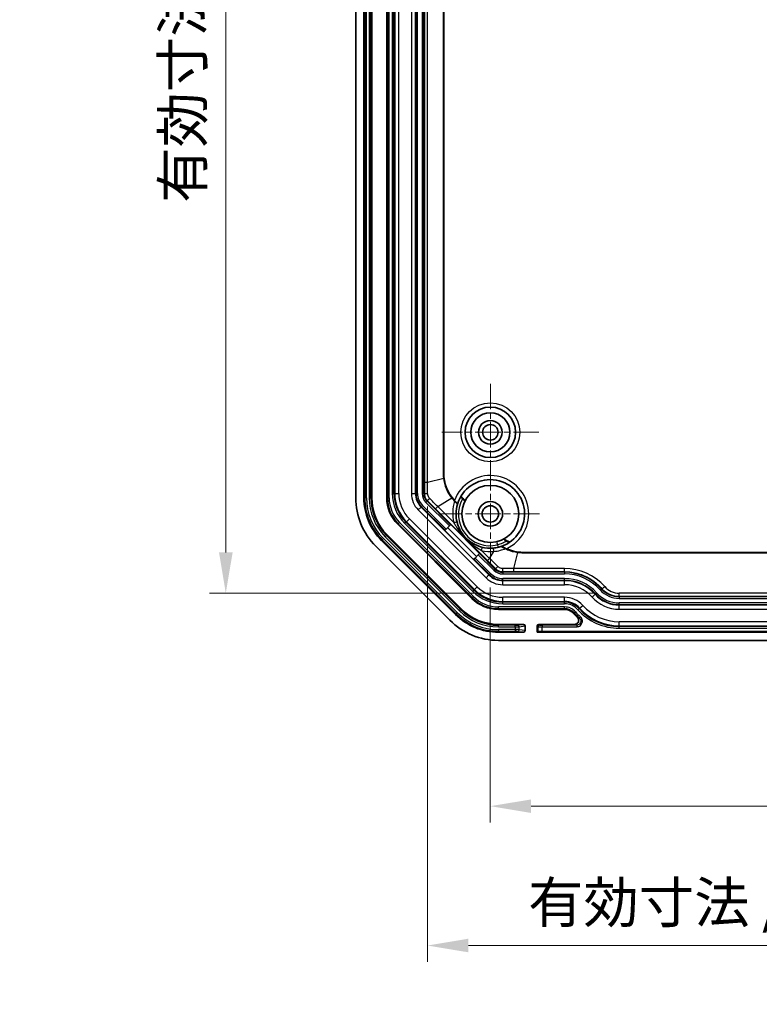
# Model space of a CAD drawing. Units: millimetres. Extents: x 29 to 3187, y 16 to 578.
# Drawn here: x 1979 to 2069, y 203 to 324 of the extents above; entities that cross this region are included whole.
import ezdxf

# ---------------------------------------------------------------- set-up
doc = ezdxf.new("R2010")
doc.units = ezdxf.units.MM
doc.header["$LTSCALE"] = 2
doc.linetypes.add('CHAIN', pattern=[0.3543, 0.2362, -0.0295, 0.0591, -0.0295])
doc.layers.get('Defpoints').update_dxf_attribs({"lineweight": 25})
for name, color, linetype, lineweight in [('Center Mark (ISO)', 131, 'Continuous', 18), ('Dimension (ISO)', 7, 'Continuous', 18), ('Visible (ISO)', 7, 'Continuous', 35), ('Visible Narrow (ISO)', 7, 'Continuous', 25)]:
    doc.layers.add(name, color=color, linetype=linetype, lineweight=lineweight)
doc.styles.add('Note Text (TK)', font='txt')
doc.dimstyles.new('Default - Method 1b (TK)', dxfattribs={"dimscale": 2, "dimtxt": 2.5, "dimasz": 2.5, "dimexe": 1, "dimexo": 1.5, "dimgap": 1, "dimtad": 1, "dimtoh": 1, "dimrnd": 1e-08, "dimdsep": 46, "dimtxsty": 'Note Text (TK)', "dimcen": 0.09, "dimdle": 5, "dimclrd": 100, "dimclre": 100, "dimclrt": 7, "dimadec": 1, "dimazin": 1, "dimtfac": 1, "dimtmove": 0, "dimatfit": 3, "dimfxl": 1, "dimtolj": 1, "dimlwd": -1, "dimlwe": -1, "dimarcsym": 0})

# ---------------------------------------------------------------- blocks, each defined once
blk = doc.blocks.new('*D103')
at = {"layer": 'Defpoints', "color": 0}
for p in [(2052.17, 430.22), (2003.95, 253.78), (2052.17, 253.78)]:
    blk.add_point(p, dxfattribs=at)
at = {"layer": 'Dimension (ISO)', "color": 100}
for p, q in [((2049.17, 430.22), (2001.95, 430.22)), ((2003.95, 425.22), (2003.95, 258.78)), ((2049.17, 253.78), (2001.95, 253.78))]:
    blk.add_line(p, q, dxfattribs=at)
for points in [[(2003.12, 425.22), (2004.79, 425.22), (2003.95, 430.22)], [(2003.12, 258.78), (2004.79, 258.78), (2003.95, 253.78)]]:
    blk.add_solid(points, dxfattribs=at)
at = {"layer": 'Dimension (ISO)', "color": 7, "insert": (1998.67, 301.63), "char_height": 5, "attachment_point": 4, "rotation": 90, "style": 'Note Text (TK)'}
blk.add_mtext('\\A1;\\fＭＳ Ｐゴシック|b0|i0;\\H4.9746;有効寸法 / Max dim. 176.4', dxfattribs=at)
blk = doc.blocks.new('*D104')
at = {"layer": 'Defpoints', "color": 0}
for p in [(2028.68, 267.4), (2134.07, 267.4), (2134.07, 210.6)]:
    blk.add_point(p, dxfattribs=at)
at = {"layer": 'Dimension (ISO)', "color": 100}
for p, q in [((2028.68, 264.4), (2028.68, 208.6)), ((2134.07, 264.4), (2134.07, 208.6)), ((2033.68, 210.6), (2129.07, 210.6))]:
    blk.add_line(p, q, dxfattribs=at)
for points in [[(2033.68, 211.44), (2033.68, 209.77), (2028.68, 210.6)], [(2129.07, 211.44), (2129.07, 209.77), (2134.07, 210.6)]]:
    blk.add_solid(points, dxfattribs=at)
at = {"layer": 'Dimension (ISO)', "color": 7, "insert": (2041, 215.88), "char_height": 5, "attachment_point": 4, "style": 'Note Text (TK)'}
blk.add_mtext('\\A1;\\fＭＳ Ｐゴシック|b0|i0;\\H4.9746;有効寸法 / Max dim. 105.4', dxfattribs=at)
blk = doc.blocks.new('*D127')
at = {"layer": 'Defpoints', "color": 0}
for p in [(2036.37, 257.5), (2126.37, 257.5), (2126.37, 227.68)]:
    blk.add_point(p, dxfattribs=at)
at = {"layer": 'Dimension (ISO)', "color": 100}
for p, q in [((2036.37, 254.5), (2036.37, 225.68)), ((2126.37, 254.5), (2126.37, 225.68)), ((2041.37, 227.68), (2121.37, 227.68))]:
    blk.add_line(p, q, dxfattribs=at)
for points in [[(2041.37, 228.51), (2041.37, 226.85), (2036.37, 227.68)], [(2121.37, 228.51), (2121.37, 226.85), (2126.37, 227.68)]]:
    blk.add_solid(points, dxfattribs=at)
at = {"layer": 'Dimension (ISO)', "color": 7, "insert": (2078.06, 232.18), "char_height": 5, "attachment_point": 4, "style": 'Note Text (TK)'}
blk.add_mtext('\\A1;90', dxfattribs=at)

msp = doc.modelspace()

# ---------------------------------------------------------------- linework, layer by layer
at = {"layer": 'Center Mark (ISO)', "linetype": 'CHAIN', "ltscale": 6.611584}
for p, q in [((2036.3726, 279.4518), (2036.3726, 267.5518)), ((2042.3226, 273.5018), (2030.4226, 273.5018))]:
    msp.add_line(p, q, dxfattribs=at)
at = {"layer": 'Center Mark (ISO)', "linetype": 'CHAIN', "ltscale": 6.674367}
for p, q in [((2036.3726, 269.5083), (2036.3726, 257.4953)), ((2042.3791, 263.5018), (2030.3661, 263.5018))]:
    msp.add_line(p, q, dxfattribs=at)
at = {"layer": 'Visible (ISO)'}
for p, q in [((2019.8726, 418.5224), (2019.8726, 265.4812)), ((2020.8726, 418.5224), (2020.8726, 265.4812)), ((2021.8377, 418.5224), (2021.8377, 265.4812)), ((2023.6726, 265.4812), (2023.6726, 418.5224)), ((2030.6129, 268.505), (2030.6129, 415.4987)), ((2030.6576, 415.4987), (2030.6576, 268.505)), ((2034.0993, 253.1491), (2025.0199, 262.2285)), ((2030.965, 261.6298), (2031.3619, 262.0267)), ((2031.5033, 262.168), (2031.3619, 262.0267)), ((2031.5033, 262.168), (2031.5232, 262.188)), ((2031.5232, 262.188), (2035.0587, 258.6524)), ((2023.7224, 260.9311), (2032.8018, 251.8517)), ((2030.7918, 261.4566), (2030.8237, 261.4884)), ((2030.965, 261.6298), (2030.8237, 261.4884)), ((2022.3329, 259.5415), (2031.4123, 250.4621)), ((2023.04, 260.2486), (2032.1194, 251.1692)), ((2034.8975, 258.4912), (2034.5005, 258.0942)), ((2034.8975, 258.4912), (2035.0388, 258.6325)), ((2035.0587, 258.6524), (2035.0388, 258.6325)), ((2040.3757, 258.7869), (2122.3694, 258.7869)), ((2122.3694, 258.7421), (2040.3757, 258.7421)), ((2034.3592, 257.9529), (2034.3274, 257.9211)), ((2034.3592, 257.9529), (2034.5005, 258.0942)), ((2045.4644, 251.8018), (2037.352, 251.8018)), ((2037.352, 249.9669), (2040.419, 249.9669)), ((2042.3225, 249.9669), (2046.7004, 249.9669)), ((2037.352, 249.0018), (2040.419, 249.0018)), ((2040.6226, 249.2004), (2040.6226, 249.7683)), ((2042.1226, 249.767), (2042.1226, 249.0018)), ((2042.2105, 249.0897), (2042.1226, 249.0018)), ((2042.1226, 249.0018), (2120.6226, 249.0018)), ((2042.7102, 249.1066), (2120.035, 249.1066)), ((2037.352, 248.0018), (2125.3932, 248.0018))]:
    msp.add_line(p, q, dxfattribs=at)
for centre, radius in [((2036.3726, 273.5018), 3.1), ((2036.3726, 273.5018), 2.4), ((2036.3726, 273.5018), 1.45), ((2036.3726, 273.5018), 0.95), ((2036.3726, 263.5018), 3.5), ((2036.3726, 263.5018), 1.5), ((2036.3726, 263.5018), 1.0065)]:
    msp.add_circle(centre, radius, dxfattribs=at)
for centre, radius, start, end in [((2035.5726, 268.505), 4.915, 180, 222.9288), ((2036.3726, 263.5018), 4.2, 288.460635, 163.326564), ((2028.2726, 265.4812), 8.4, 180, 225), ((2028.2726, 265.4812), 7.4, 180, 225), ((2028.2726, 265.4812), 6.4349, 180, 225), ((2028.2726, 265.4812), 4.6, 180, 225), ((2036.3726, 263.5018), 4.2, 163.937636, 194.214925), ((2036.3726, 263.5018), 4.2, 163.326564, 163.937636), ((2036.3726, 263.5018), 4.2, 255.785075, 274.255556), ((2040.3757, 263.7018), 4.915, 245.459624, 270), ((2037.352, 256.4018), 4.6, 225, 270), ((2037.352, 256.4018), 7.4, 225, 270), ((2037.352, 256.4018), 6.4349, 225, 270), ((2045.4644, 250.3018), 1.5, 41.810315, 90), ((2052.1726, 256.3018), 7.5, 221.810315, 226.838709), ((2037.352, 256.4018), 8.4, 225, 270)]:
    msp.add_arc(centre, radius, start, end, dxfattribs=at)
for centre, major_axis, ratio, start_param, end_param in [((2035.694, 268.505), (5.0811, 0), 0.9997147, 3.14159265, 3.26596383), ((2035.6584, 268.5908), (-3.5929, -3.5929), 0.9997147, 6.15881413, 6.26351646), ((2040.3757, 263.8232), (0, -5.0811), 0.9997147, 6.15881413, 6.28318531), ((2040.4174, 249.7668), (0.2029, 0.031), 0.97429411, 6.1354192, 7.69843898), ((2042.3227, 249.7668), (-0.1416, 0.1416), 0.99878277, 5.49839613, 7.06797448), ((2040.4174, 249.202), (0.2029, -0.031), 0.97429411, 4.86793164, 6.43095141), ((2042.7102, 249.0891), (0.5, 0), 0.03492077, 1.57079633, 3.10668607)]:
    msp.add_ellipse(centre, major_axis=major_axis, ratio=ratio, start_param=start_param, end_param=end_param, dxfattribs=at)
for points, knots in [([(2031.6477, 265.4713), (2031.3775, 265.8188), (2031.155, 266.2015), (2030.8191, 267.0139), (2030.7065, 267.4399), (2030.6521, 267.8749)], [-0.263672607, -0.263672607, -0.263672607, -0.263672607, -0.13154531, -0.13154531, 0, 0, 0, 0]), ([(2032.7423, 265.614), (2032.74, 265.61), (2032.7439, 265.6), (2032.7637, 265.5688), (2032.7792, 265.5483), (2032.8201, 265.4987), (2032.8452, 265.4703), (2032.9022, 265.4085), (2032.9337, 265.3759), (2032.9661, 265.3435)], [0, 0, 0, 0, 0.0133781141, 0.0133781141, 0.02654577, 0.02654577, 0.0399084999, 0.0399084999, 0.0536278877, 0.0536278877, 0.0536278877, 0.0536278877]), ([(2032.7795, 265.6766), (2032.7772, 265.6728), (2032.7818, 265.6612), (2032.8012, 265.6305), (2032.8198, 265.6058), (2032.861, 265.5559), (2032.8911, 265.5217), (2032.948, 265.46), (2032.9851, 265.4216), (2033.0171, 265.3895)], [0, 0, 0, 0, 0.0129285426, 0.0129285426, 0.0261930515, 0.0261930515, 0.0397089315, 0.0397089315, 0.0533086954, 0.0533086954, 0.0533086954, 0.0533086954]), ([(2032.065, 264.9974), (2032.0959, 264.9654), (2032.1258, 264.9338), (2032.1967, 264.8566), (2032.2349, 264.8131), (2032.2896, 264.746), (2032.3085, 264.7208), (2032.3329, 264.6825), (2032.3382, 264.6698), (2032.3366, 264.6639)], [0.0099995666, 0.0099995666, 0.0099995666, 0.0099995666, 0.0235435422, 0.0235435422, 0.0441540621, 0.0441540621, 0.0605517012, 0.0605517012, 0.076780042, 0.076780042, 0.076780042, 0.076780042]), ([(2032.0954, 265.0278), (2032.1054, 265.0171), (2032.115, 265.0068), (2032.1684, 264.9492), (2032.216, 264.8956), (2032.2811, 264.8178), (2032.311, 264.7792), (2032.3425, 264.7318), (2032.3511, 264.7134), (2032.3492, 264.7069)], [0.0933142867, 0.0933142867, 0.0933142867, 0.0933142867, 0.0976337208, 0.0976337208, 0.1184951141, 0.1184951141, 0.1381876514, 0.1381876514, 0.1562513985, 0.1562513985, 0.1562513985, 0.1562513985]), ([(2032.9661, 265.3435), (2033.0006, 265.309), (2033.0355, 265.2754), (2033.103, 265.2131), (2033.1351, 265.185), (2033.1904, 265.1395), (2033.2134, 265.1223), (2033.2388, 265.1066), (2033.2457, 265.1031), (2033.2558, 265.1), (2033.2589, 265.1003), (2033.2601, 265.1027)], [0, 0, 0, 0, 0.0146335616, 0.0146335616, 0.0296972677, 0.0296972677, 0.0445382813, 0.0445382813, 0.0521372155, 0.0521372155, 0.0596591194, 0.0596591194, 0.0596591194, 0.0596591194]), ([(2033.0171, 265.3895), (2033.0492, 265.3574), (2033.0877, 265.3204), (2033.1485, 265.2644), (2033.1816, 265.2353), (2033.2294, 265.1963), (2033.2525, 265.1792), (2033.2804, 265.1625), (2033.2902, 265.1599), (2033.2923, 265.1638)], [0.0533086954, 0.0533086954, 0.0533086954, 0.0533086954, 0.066909873, 0.066909873, 0.0801096719, 0.0801096719, 0.0930157618, 0.0930157618, 0.1058713987, 0.1058713987, 0.1058713987, 0.1058713987]), ([(2035.3412, 259.4304), (2035.0853, 259.4953), (2034.8394, 259.5832), (2034.2326, 259.8645), (2033.8891, 260.0884), (2033.3207, 260.5965), (2033.094, 260.856), (2032.7122, 261.4136), (2032.5541, 261.7185), (2032.3822, 262.1834), (2032.3379, 262.3254), (2032.3012, 262.4705)], [-0.517108353, -0.517108353, -0.517108353, -0.517108353, -0.427806801, -0.427806801, -0.284924316, -0.284924316, -0.170391115, -0.170391115, -0.050602791, -0.050602791, 0, 0, 0, 0]), ([(2037.6535, 259.5019), (2037.5767, 259.4773), (2037.4992, 259.455), (2037.1797, 259.3726), (2036.9327, 259.3319), (2036.6842, 259.3134)], [0.057511965, 0.057511965, 0.057511965, 0.057511965, 0.084996222, 0.084996222, 0.169992445, 0.169992445, 0.169992445, 0.169992445]), ([(2037.7025, 259.518), (2037.6917, 259.5143), (2037.6808, 259.5107), (2037.6644, 259.5054), (2037.659, 259.5037), (2037.6535, 259.5019)], [1.0112359988, 1.0112359988, 1.0112359988, 1.0112359988, 1.035739052, 1.035739052, 1.0479153596, 1.0479153596, 1.0479153596, 1.0479153596]), ([(2037.6535, 259.5019), (2037.6597, 259.5039), (2037.6741, 259.5004), (2037.7194, 259.4826), (2037.7506, 259.4681), (2037.8322, 259.4279), (2037.8847, 259.4009), (2038.0167, 259.3333), (2038.1024, 259.2897), (2038.1924, 259.2455)], [0, 0, 0, 0, 0.0152780333, 0.0152780333, 0.0316427546, 0.0316427546, 0.0517778384, 0.0517778384, 0.0791440474, 0.0791440474, 0.0791440474, 0.0791440474]), ([(2037.7025, 259.518), (2037.7034, 259.5182), (2037.7044, 259.5184), (2037.7142, 259.5191), (2037.7312, 259.5142), (2037.7826, 259.4939), (2037.8191, 259.4772), (2037.9151, 259.4313), (2037.9781, 259.4002), (2038.1309, 259.3259), (2038.2242, 259.2814), (2038.3234, 259.2359), (2038.3289, 259.2334), (2038.3344, 259.2308)], [0.0494631718, 0.0494631718, 0.0494631718, 0.0494631718, 0.0516087637, 0.0516087637, 0.0673846823, 0.0673846823, 0.0861029997, 0.0861029997, 0.1101939796, 0.1101939796, 0.140952746, 0.140952746, 0.1427654142, 0.1427654142, 0.1427654142, 0.1427654142]), ([(2038.0237, 260.4158), (2038.0196, 260.4136), (2038.0223, 260.4066), (2038.0407, 260.3834), (2038.0575, 260.3667), (2038.1054, 260.325), (2038.1375, 260.2996), (2038.2007, 260.2541), (2038.2292, 260.2347), (2038.2892, 260.1961), (2038.3207, 260.177), (2038.3528, 260.1587)], [0, 0, 0, 0, 0.0125564294, 0.0125564294, 0.0262824373, 0.0262824373, 0.041693176, 0.041693176, 0.0526598358, 0.0526598358, 0.0636853428, 0.0636853428, 0.0636853428, 0.0636853428]), ([(2038.0881, 260.4511), (2038.0843, 260.4489), (2038.0866, 260.4425), (2038.1039, 260.4211), (2038.119, 260.4062), (2038.1618, 260.3696), (2038.1897, 260.3479), (2038.2456, 260.308), (2038.2716, 260.2904), (2038.327, 260.255), (2038.3563, 260.2373), (2038.3861, 260.2203)], [0.1789138614, 0.1789138614, 0.1789138614, 0.1789138614, 0.1909592555, 0.1909592555, 0.2033955075, 0.2033955075, 0.2166965503, 0.2166965503, 0.2266932249, 0.2266932249, 0.2369724039, 0.2369724039, 0.2369724039, 0.2369724039]), ([(2038.3528, 260.1587), (2038.4021, 260.1304), (2038.4526, 260.1042), (2038.5419, 260.0623), (2038.5811, 260.046), (2038.6406, 260.0242), (2038.6627, 260.0173), (2038.6954, 260.0099), (2038.7056, 260.0094), (2038.7093, 260.0118)], [0, 0, 0, 0, 0.0170664011, 0.0170664011, 0.0319239514, 0.0319239514, 0.0436273086, 0.0436273086, 0.055098863, 0.055098863, 0.055098863, 0.055098863]), ([(2038.3861, 260.2203), (2038.4366, 260.1914), (2038.4884, 260.1646), (2038.5861, 260.1189), (2038.6322, 260.0999), (2038.7047, 260.0739), (2038.7327, 260.0656), (2038.7675, 260.0587), (2038.7773, 260.0584), (2038.7808, 260.0609)], [0, 0, 0, 0, 0.0174772678, 0.0174772678, 0.0347673444, 0.0347673444, 0.0494818524, 0.0494818524, 0.0607759426, 0.0607759426, 0.0607759426, 0.0607759426]), ([(2039.7456, 258.7814), (2039.3088, 258.836), (2038.8809, 258.9493), (2038.3787, 259.1577), (2038.2848, 259.2002), (2038.1924, 259.2455)], [-0.263672607, -0.263672607, -0.263672607, -0.263672607, -0.13154531, -0.13154531, -0.100612696, -0.100612696, -0.100612696, -0.100612696]), ([(2046.7004, 249.9669), (2046.7659, 249.9669), (2046.8308, 249.9797), (2046.9517, 250.0294), (2047.0066, 250.0658), (2047.0992, 250.1573), (2047.136, 250.2115), (2047.1866, 250.331), (2047.2, 250.3951), (2047.2015, 250.5248), (2047.1895, 250.5893), (2047.152, 250.684), (2047.1347, 250.7167), (2047.0932, 250.7777), (2047.0691, 250.8058), (2047.0422, 250.8311)], [0, 0, 0, 0, 0.019660296, 0.019660296, 0.039229027, 0.039229027, 0.058711795, 0.058711795, 0.078163291, 0.078163291, 0.097655459, 0.097655459, 0.10872231, 0.10872231, 0.119796928, 0.119796928, 0.119796928, 0.119796928])]:
    msp.add_open_spline(points, degree=3, knots=knots, dxfattribs=at)
for points in [[(2031.9738, 265.1575), (2032.0148, 265.1134), (2032.0558, 265.0697), (2032.0954, 265.0278)], [(2031.9956, 265.0693), (2032.0188, 265.0451), (2032.0421, 265.021), (2032.065, 264.9974)]]:
    msp.add_open_spline(points, degree=3, dxfattribs=at)
at = {"layer": 'Visible Narrow (ISO)'}
for p, q in [((2020.9881, 418.5224), (2020.9881, 265.4812)), ((2021.1879, 265.4812), (2021.1879, 418.5224)), ((2021.5223, 418.5224), (2021.5223, 265.4812)), ((2021.7222, 265.4812), (2021.7222, 418.5224)), ((2023.7706, 418.5224), (2023.7706, 265.4812)), ((2023.9705, 265.4812), (2023.9705, 418.5224)), ((2024.3572, 417.984), (2024.3572, 266.0197)), ((2024.5571, 266.0197), (2024.5571, 417.984)), ((2024.6557, 417.984), (2024.6557, 266.0197)), ((2025.1554, 266.0197), (2025.1554, 417.984)), ((2026.6897, 417.984), (2026.6897, 266.0197)), ((2027.1894, 266.0197), (2027.1894, 417.984)), ((2028.2954, 416.6038), (2028.2954, 267.3998)), ((2028.6789, 267.3998), (2028.6789, 416.6038)), ((2027.2531, 353.0018), (2027.2531, 266.0197)), ((2027.453, 266.0197), (2027.453, 353.0018)), ((2028.0144, 353.0018), (2028.0144, 266.0197)), ((2028.2142, 266.0197), (2028.2142, 353.0018)), ((2030.6129, 268.505), (2030.6576, 268.505)), ((2028.2954, 267.3998), (2028.6789, 267.3998)), ((2028.6789, 267.3998), (2030.6521, 267.8749)), ((2024.3572, 266.0197), (2024.5571, 266.0197)), ((2024.5571, 266.0197), (2024.6557, 266.0197)), ((2024.6557, 266.0197), (2025.1554, 266.0197)), ((2026.6897, 266.0197), (2027.1894, 266.0197)), ((2027.2531, 266.0197), (2027.1894, 266.0197)), ((2027.2531, 266.0197), (2027.453, 266.0197)), ((2028.2142, 266.0197), (2028.0144, 266.0197)), ((2028.2142, 266.0197), (2028.2936, 266.0197)), ((2020.8726, 265.4812), (2020.9881, 265.4812)), ((2021.1879, 265.4812), (2020.9881, 265.4812)), ((2021.5223, 265.4812), (2021.7222, 265.4812)), ((2021.7222, 265.4812), (2021.8377, 265.4812)), ((2023.7706, 265.4812), (2023.6726, 265.4812)), ((2023.7706, 265.4812), (2023.9705, 265.4812)), ((2027.5341, 263.9812), (2027.8874, 264.3346)), ((2027.9325, 264.3796), (2027.8874, 264.3346)), ((2036.2053, 256.0167), (2027.8874, 264.3346)), ((2027.9325, 264.3796), (2028.0738, 264.5209)), ((2027.9325, 264.3796), (2030.8237, 261.4884)), ((2030.965, 261.6298), (2028.0738, 264.5209)), ((2028.6121, 265.0592), (2028.4708, 264.9179)), ((2028.4708, 264.9179), (2031.3619, 262.0267)), ((2028.6121, 265.0592), (2028.6682, 265.1153)), ((2031.5033, 262.168), (2028.6121, 265.0592)), ((2029.6454, 264.1407), (2029.9166, 264.4119)), ((2029.9166, 264.4119), (2031.6477, 265.4713)), ((2031.8986, 262.4298), (2029.9166, 264.4119)), ((2032.0954, 265.0278), (2032.065, 264.9974)), ((2027.5341, 263.9812), (2035.852, 255.6634)), ((2029.6454, 264.1407), (2036.0115, 257.7746)), ((2025.0892, 262.2978), (2025.0199, 262.2285)), ((2025.0892, 262.2978), (2025.2305, 262.4392)), ((2025.0892, 262.2978), (2034.1686, 253.2185)), ((2034.3099, 253.3598), (2025.2305, 262.4392)), ((2025.8848, 262.3319), (2026.0261, 262.4732)), ((2025.8848, 262.3319), (2034.2026, 254.014)), ((2026.0261, 262.4732), (2026.0958, 262.543)), ((2034.344, 254.1554), (2026.0261, 262.4732)), ((2026.4492, 262.8963), (2026.0958, 262.543)), ((2026.0958, 262.543), (2034.4137, 254.2251)), ((2034.7671, 254.5784), (2026.4492, 262.8963)), ((2023.4994, 260.7081), (2023.6408, 260.8494)), ((2023.4994, 260.7081), (2032.5788, 251.6287)), ((2023.6408, 260.8494), (2023.7224, 260.9311)), ((2032.7201, 251.77), (2023.6408, 260.8494)), ((2030.7918, 261.4566), (2034.3274, 257.9211)), ((2034.6807, 258.2744), (2031.1452, 261.8099)), ((2023.04, 260.2486), (2023.1217, 260.3303)), ((2023.263, 260.4716), (2023.1217, 260.3303)), ((2023.1217, 260.3303), (2032.2011, 251.2509)), ((2032.3424, 251.3922), (2023.263, 260.4716)), ((2034.8975, 258.4912), (2036.7886, 256.6)), ((2036.93, 256.7413), (2035.0388, 258.6325)), ((2036.2827, 258.0458), (2035.3006, 259.0279)), ((2036.2827, 258.0458), (2036.8035, 258.8969)), ((2039.2706, 256.8082), (2039.7456, 258.7814)), ((2040.3757, 258.7869), (2040.3757, 258.7421)), ((2034.3592, 257.9529), (2036.2504, 256.0617)), ((2036.3917, 256.2031), (2034.5005, 258.0942)), ((2036.0115, 257.7746), (2036.2827, 258.0458)), ((2035.852, 255.6634), (2036.2053, 256.0167)), ((2036.2504, 256.0617), (2036.2053, 256.0167)), ((2036.2504, 256.0617), (2036.3917, 256.2031)), ((2036.93, 256.7413), (2036.7886, 256.6)), ((2036.93, 256.7413), (2036.9861, 256.7974)), ((2037.8905, 256.3435), (2037.8905, 256.4228)), ((2037.8905, 256.3435), (2037.8905, 256.1436)), ((2045.4644, 256.3435), (2037.8905, 256.3435)), ((2037.8905, 256.1436), (2045.4644, 256.1436)), ((2039.2706, 256.4246), (2039.2706, 256.8082)), ((2045.4644, 256.8082), (2039.2706, 256.8082)), ((2039.2706, 256.4246), (2045.4644, 256.4246)), ((2045.4644, 256.4246), (2045.4644, 256.8082)), ((2045.4644, 256.3435), (2045.4644, 256.4246)), ((2045.4644, 256.3435), (2045.4644, 256.1436)), ((2045.4644, 255.5823), (2037.8905, 255.5823)), ((2037.8905, 255.3824), (2037.8905, 255.5823)), ((2037.8905, 255.3824), (2037.8905, 255.3187)), ((2037.8905, 255.3824), (2045.4644, 255.3824)), ((2037.8905, 254.819), (2037.8905, 255.3187)), ((2045.4644, 255.3187), (2037.8905, 255.3187)), ((2037.8905, 254.819), (2045.4644, 254.819)), ((2045.4644, 255.3824), (2045.4644, 255.5823)), ((2045.4644, 255.3824), (2045.4644, 255.3187)), ((2045.4644, 254.819), (2045.4644, 255.3187)), ((2034.2026, 254.014), (2034.344, 254.1554)), ((2034.344, 254.1554), (2034.4137, 254.2251)), ((2034.4137, 254.2251), (2034.7671, 254.5784)), ((2049.2037, 253.6464), (2048.8313, 253.3133)), ((2049.2512, 253.6889), (2049.2037, 253.6464)), ((2049.2512, 253.6889), (2049.4002, 253.8221)), ((2049.9676, 254.3296), (2049.8186, 254.1964)), ((2049.9676, 254.3296), (2050.0143, 254.3714)), ((2052.1726, 253.3994), (2052.1726, 253.7829)), ((2110.5726, 253.7829), (2052.1726, 253.7829)), ((2034.1686, 253.2185), (2034.0993, 253.1491)), ((2034.1686, 253.2185), (2034.3099, 253.3598)), ((2045.4644, 253.2847), (2037.8905, 253.2847)), ((2037.8905, 252.785), (2037.8905, 253.2847)), ((2037.8905, 252.785), (2045.4644, 252.785)), ((2037.8905, 252.6863), (2037.8905, 252.785)), ((2045.4644, 252.6863), (2037.8905, 252.6863)), ((2037.8905, 252.4865), (2037.8905, 252.6863)), ((2037.8905, 252.4865), (2045.4644, 252.4865)), ((2045.4644, 252.785), (2045.4644, 253.2847)), ((2045.4644, 252.6863), (2045.4644, 252.785)), ((2045.4644, 252.4865), (2045.4644, 252.6863)), ((2047.3152, 251.9573), (2047.6877, 252.2904)), ((2052.1726, 253.3435), (2052.1726, 253.3994)), ((2052.1726, 253.3994), (2110.5726, 253.3994)), ((2052.1726, 253.3435), (2052.1726, 253.1436)), ((2110.5726, 253.3435), (2052.1726, 253.3435)), ((2052.1726, 253.1436), (2110.5726, 253.1436)), ((2110.5726, 252.5823), (2052.1726, 252.5823)), ((2052.1726, 252.3824), (2052.1726, 252.5823)), ((2052.1726, 252.3824), (2052.1726, 252.3187)), ((2052.1726, 252.3824), (2110.5726, 252.3824)), ((2052.1726, 251.819), (2052.1726, 252.3187)), ((2110.5726, 252.3187), (2052.1726, 252.3187)), ((2032.1194, 251.1692), (2032.2011, 251.2509)), ((2032.3424, 251.3922), (2032.2011, 251.2509)), ((2032.5788, 251.6287), (2032.7201, 251.77)), ((2032.7201, 251.77), (2032.8018, 251.8517)), ((2045.4644, 252.0997), (2037.352, 252.0997)), ((2037.352, 251.8999), (2037.352, 252.0997)), ((2037.352, 251.8999), (2045.4644, 251.8999)), ((2037.352, 251.8999), (2037.352, 251.8018)), ((2045.4644, 251.8999), (2045.4644, 252.0997)), ((2045.4644, 251.8999), (2045.4644, 251.8018)), ((2046.6555, 251.3672), (2046.5824, 251.3018)), ((2046.6555, 251.3672), (2046.8045, 251.5004)), ((2047.0927, 251.7583), (2047.2417, 251.8915)), ((2047.2417, 251.8915), (2047.3152, 251.9573)), ((2052.1726, 251.819), (2110.5726, 251.819)), ((2037.352, 249.8514), (2037.352, 249.9669)), ((2037.352, 249.6516), (2037.352, 249.8514)), ((2039.424, 249.8514), (2037.352, 249.8514)), ((2039.424, 249.6516), (2039.424, 249.8514)), ((2040.419, 249.9669), (2039.7164, 249.8596)), ((2042.4104, 249.879), (2042.3225, 249.9669)), ((2042.7102, 249.8689), (2042.7102, 249.669)), ((2046.9541, 249.8689), (2042.7102, 249.8689)), ((2046.9541, 249.8689), (2046.9541, 249.669)), ((2047.2841, 250.7438), (2047.4161, 250.8939)), ((2110.5726, 250.2847), (2052.1726, 250.2847)), ((2052.1726, 249.785), (2052.1726, 250.2847)), ((2037.352, 249.6516), (2039.424, 249.6516)), ((2037.352, 249.3172), (2037.352, 249.1173)), ((2039.424, 249.3172), (2037.352, 249.3172)), ((2037.352, 249.1173), (2039.424, 249.1173)), ((2037.352, 249.0018), (2037.352, 249.1173)), ((2039.424, 249.6516), (2039.424, 249.3172)), ((2039.424, 249.3172), (2039.424, 249.1173)), ((2039.7164, 249.1092), (2040.419, 249.0018)), ((2039.9114, 249.6597), (2040.6226, 249.7683)), ((2039.9114, 249.3091), (2039.9114, 249.6597)), ((2040.6226, 249.2004), (2039.9114, 249.3091)), ((2042.1226, 249.767), (2042.2105, 249.6791)), ((2042.2105, 249.6791), (2042.2105, 249.0897)), ((2042.7102, 249.669), (2046.9541, 249.669)), ((2042.7102, 249.1066), (2042.7102, 249.669)), ((2052.1726, 249.785), (2110.5726, 249.785)), ((2052.1726, 249.6863), (2052.1726, 249.785)), ((2110.5726, 249.6863), (2052.1726, 249.6863)), ((2052.1726, 249.4865), (2052.1726, 249.6863)), ((2052.1726, 249.4865), (2110.5726, 249.4865))]:
    msp.add_line(p, q, dxfattribs=at)
msp.add_circle((2036.3726, 273.5018), 3.6, dxfattribs=at)
for centre, radius, start, end in [((2036.3726, 263.5018), 4.7, 294.670815, 159.37434), ((2029.5726, 266.0197), 5.2154, 180, 225), ((2029.5726, 266.0197), 5.0155, 180, 225), ((2029.5726, 266.0197), 4.9169, 180, 225), ((2029.5726, 266.0197), 4.4172, 180, 225), ((2029.5726, 266.0197), 2.8828, 180, 225), ((2029.5726, 266.0197), 2.3831, 180, 225), ((2029.5726, 266.0197), 2.3194, 180, 225), ((2029.5726, 266.0197), 2.1196, 180, 225), ((2029.5726, 266.0197), 1.5582, 180, 225), ((2029.5726, 266.0197), 1.3583, 180, 225), ((2028.2726, 265.4812), 7.2845, 180, 225), ((2028.2726, 265.4812), 7.0846, 180, 225), ((2028.2726, 265.4812), 6.7503, 180, 225), ((2028.2726, 265.4812), 6.5504, 180, 225), ((2028.2726, 265.4812), 4.502, 180, 225), ((2028.2726, 265.4812), 4.3021, 180, 225), ((2036.4547, 263.584), 4.7, 161.577452, 194.214925), ((2036.3151, 263.4443), 3.85, 150.443323, 283.819289), ((2036.4547, 263.584), 4.7, 255.785075, 274.255556), ((2037.8905, 257.7018), 2.3831, 225, 270), ((2037.8905, 257.7018), 2.3194, 225, 270), ((2037.8905, 257.7018), 2.1196, 225, 270), ((2037.8905, 257.7018), 1.5582, 225, 270), ((2037.8905, 257.7018), 1.3583, 225, 270), ((2045.4644, 250.3018), 6.0417, 41.810315, 90), ((2045.4644, 250.3018), 5.8418, 41.810315, 90), ((2037.8905, 257.7018), 2.8828, 225, 270), ((2045.4644, 250.3018), 5.2804, 41.810315, 90), ((2045.4644, 250.3018), 5.0806, 41.810315, 90), ((2045.4644, 250.3018), 5.0169, 41.810315, 90), ((2045.4644, 250.3018), 4.5172, 41.810315, 90), ((2037.8905, 257.7018), 5.2154, 225, 270), ((2037.8905, 257.7018), 5.0155, 225, 270), ((2037.8905, 257.7018), 4.9169, 225, 270), ((2037.8905, 257.7018), 4.4172, 225, 270), ((2052.1726, 256.3018), 3.9831, 221.810315, 270), ((2052.1726, 256.3018), 3.9194, 221.810315, 270), ((2052.1726, 256.3018), 3.7196, 221.810315, 270), ((2052.1726, 256.3018), 3.1582, 221.810315, 270), ((2052.1726, 256.3018), 2.9583, 221.810315, 270), ((2037.352, 256.4018), 4.502, 225, 270), ((2037.352, 256.4018), 4.3021, 225, 270), ((2045.4644, 250.3018), 2.9828, 41.810315, 90), ((2045.4644, 250.3018), 2.4831, 41.810315, 90), ((2045.4644, 250.3018), 2.3845, 41.810315, 90), ((2045.4644, 250.3018), 2.1846, 41.810315, 90), ((2052.1726, 256.3018), 6.0172, 221.810315, 270), ((2052.1726, 256.3018), 4.4828, 221.810315, 270), ((2037.352, 256.4018), 7.2845, 225, 270), ((2037.352, 256.4018), 7.0846, 225, 270), ((2037.352, 256.4018), 6.7503, 225, 270), ((2037.352, 256.4018), 6.5504, 225, 270), ((2045.4644, 250.3018), 1.7979, 41.810315, 90), ((2045.4644, 250.3018), 1.598, 41.810315, 90), ((2052.1726, 256.3018), 7.402, 221.810315, 228.667088), ((2052.1726, 256.3018), 7.2021, 221.810315, 228.667088), ((2052.1726, 256.3018), 6.8154, 221.810315, 270), ((2052.1726, 256.3018), 6.6155, 221.810315, 270), ((2052.1726, 256.3018), 6.5169, 221.810315, 270)]:
    msp.add_arc(centre, radius, start, end, dxfattribs=at)
for centre, major_axis, ratio, start_param, end_param in [((2028.7933, 266.0197), (-0.5, 0.0013), 0.07259727, 0.03499897, 1.35826133), ((2029.0215, 265.4686), (-0.3527, -0.3545), 0.07259727, 4.92492398, 6.24818633), ((2031.8165, 262.3477), (0.4847, 0.1228), 0.12134639, 0, 1.3698638), ((2037.2922, 259.7633), (-0.0836, 0.3399), 0.20021092, 0, 1.69136856), ((2037.2922, 259.7633), (0.0836, -0.3399), 0.20021092, 4.83296122, 6.28318531), ((2035.2185, 258.9457), (0.1228, 0.4847), 0.12134639, 4.91332151, 6.28318531), ((2036.7214, 258.8148), (-0.0371, 0.4986), 0.17807, 4.86460717, 6.28318531), ((2037.3394, 257.1508), (-0.3545, -0.3527), 0.07259727, 0.03499897, 1.35826133), ((2037.8905, 256.9225), (0.0013, -0.5), 0.07259727, 4.92492398, 6.24818633), ((2045.4644, 250.2405), (0, 6.5677), 0.99996521, 5.43588224, 6.28318531), ((2050.3867, 254.7045), (-0.3748, -0.331), 0.17622129, 0.03546177, 1.41639013), ((2052.1726, 256.1658), (0, -2.3829), 0.99996521, 5.43588224, 6.28318531), ((2039.424, 249.8619), (-0.3, 0), 0.03492077, 1.57079633, 2.91688148), ((2039.7164, 249.6597), (-0.0302, 0.1977), 0.97429411, 4.56462288, 6.12764265), ((2042.4104, 249.6791), (0.1414, 0.1414), 0.99878277, 0.78600715, 2.3555855), ((2042.7102, 249.8794), (-0.3, 0), 0.03492077, 0.03490658, 1.57079633), ((2039.424, 249.662), (0.5, 0), 0.02095246, 4.71238898, 6.05847414), ((2039.424, 249.3067), (-0.5, 0), 0.02095246, 3.36630382, 4.71238898), ((2039.424, 249.1068), (0.3, 0), 0.03492077, 0.22471117, 1.57079633), ((2039.7164, 249.3091), (-0.0302, -0.1977), 0.97429411, 0.15554266, 1.71856243), ((2042.7102, 249.6795), (0.5, 0), 0.02095246, 3.17649924, 4.71238898)]:
    msp.add_ellipse(centre, major_axis=major_axis, ratio=ratio, start_param=start_param, end_param=end_param, dxfattribs=at)
for points, knots in [([(2028.2954, 267.3998), (2028.2954, 267.1696), (2028.2952, 266.9394), (2028.2946, 266.4792), (2028.2942, 266.2493), (2028.2936, 266.0197)], [-0.138109663, -0.138109663, -0.138109663, -0.138109663, -0.069054832, -0.069054832, 0, 0, 0, 0]), ([(2028.6877, 265.9845), (2028.6863, 266.2194), (2028.6848, 266.4548), (2028.6819, 266.9267), (2028.6804, 267.1631), (2028.6789, 267.3998)], [0, 0, 0, 0, 0.069054832, 0.069054832, 0.138109663, 0.138109663, 0.138109663, 0.138109663]), ([(2028.2936, 266.0197), (2028.2935, 265.9424), (2028.3004, 265.8642), (2028.3372, 265.6643), (2028.3778, 265.5455), (2028.4954, 265.3168), (2028.5747, 265.2085), (2028.6682, 265.1153)], [-0.061053862, -0.061053862, -0.061053862, -0.061053862, -0.0468773902, -0.0468773902, -0.0241950352, -0.0241950352, 0, 0, 0, 0]), ([(2028.922, 265.4189), (2028.8642, 265.4774), (2028.815, 265.5453), (2028.7417, 265.6884), (2028.7162, 265.7627), (2028.6927, 265.8875), (2028.688, 265.9363), (2028.6877, 265.9845)], [0, 0, 0, 0, 0.0241950352, 0.0241950352, 0.0468773902, 0.0468773902, 0.061053862, 0.061053862, 0.061053862, 0.061053862]), ([(2028.6682, 265.1153), (2028.8309, 264.9534), (2028.9938, 264.7911), (2029.3197, 264.4662), (2029.4826, 264.3035), (2029.6454, 264.1407)], [-0.138109663, -0.138109663, -0.138109663, -0.138109663, -0.069054832, -0.069054832, 0, 0, 0, 0]), ([(2029.9166, 264.4119), (2029.7502, 264.5804), (2029.5841, 264.7486), (2029.2525, 265.0843), (2029.0871, 265.2518), (2028.922, 265.4189)], [0, 0, 0, 0, 0.069054832, 0.069054832, 0.138109663, 0.138109663, 0.138109663, 0.138109663]), ([(2031.8986, 262.4298), (2031.97, 262.2978), (2032.0469, 262.1663), (2032.3213, 261.7279), (2032.5392, 261.4278), (2033.0157, 260.853), (2033.2786, 260.5718), (2033.8978, 259.9864), (2034.2487, 259.7024), (2034.8366, 259.2965), (2035.0676, 259.1539), (2035.3006, 259.0279)], [0, 0, 0, 0, 0.050602791, 0.050602791, 0.170391115, 0.170391115, 0.284924316, 0.284924316, 0.427806801, 0.427806801, 0.517108353, 0.517108353, 0.517108353, 0.517108353]), ([(2038.3528, 260.1587), (2038.1929, 260.0626), (2038.0259, 259.9779), (2037.6535, 259.822), (2037.4463, 259.7551), (2037.2347, 259.7058)], [0.009005689, 0.009005689, 0.009005689, 0.009005689, 0.065722402, 0.065722402, 0.131444805, 0.131444805, 0.131444805, 0.131444805]), ([(2036.8035, 258.8969), (2037.0755, 258.9214), (2037.346, 258.9703), (2037.8085, 259.0973), (2038.003, 259.1651), (2038.1924, 259.2455)], [-0.169992445, -0.169992445, -0.169992445, -0.169992445, -0.084996222, -0.084996222, -0.021392468, -0.021392468, -0.021392468, -0.021392468]), ([(2036.0115, 257.7746), (2036.1742, 257.6118), (2036.3369, 257.4489), (2036.6619, 257.1231), (2036.8241, 256.9602), (2036.9861, 256.7974)], [-0.138109663, -0.138109663, -0.138109663, -0.138109663, -0.069054832, -0.069054832, 0, 0, 0, 0]), ([(2037.2897, 257.0512), (2037.1226, 257.2163), (2036.9551, 257.3818), (2036.6193, 257.7134), (2036.4511, 257.8795), (2036.2827, 258.0458)], [0, 0, 0, 0, 0.069054832, 0.069054832, 0.138109663, 0.138109663, 0.138109663, 0.138109663]), ([(2037.8552, 256.817), (2037.7728, 256.8175), (2037.6899, 256.8307), (2037.5368, 256.8802), (2037.4664, 256.9147), (2037.3616, 256.9862), (2037.3239, 257.0174), (2037.2897, 257.0512)], [0, 0, 0, 0, 0.0242360353, 0.0242360353, 0.0468933871, 0.0468933871, 0.061054232, 0.061054232, 0.061054232, 0.061054232]), ([(2036.9861, 256.7974), (2037.0406, 256.7427), (2037.1007, 256.6925), (2037.2678, 256.5772), (2037.3805, 256.5219), (2037.6253, 256.4432), (2037.7582, 256.4226), (2037.8905, 256.4228)], [-0.061054232, -0.061054232, -0.061054232, -0.061054232, -0.0468933871, -0.0468933871, -0.0242360353, -0.0242360353, 0, 0, 0, 0]), ([(2039.2706, 256.8082), (2039.0338, 256.8097), (2038.7974, 256.8112), (2038.3256, 256.8141), (2038.0901, 256.8155), (2037.8552, 256.817)], [0, 0, 0, 0, 0.069054832, 0.069054832, 0.138109663, 0.138109663, 0.138109663, 0.138109663]), ([(2037.8905, 256.4228), (2038.12, 256.4234), (2038.35, 256.4239), (2038.8102, 256.4245), (2039.0404, 256.4246), (2039.2706, 256.4246)], [-0.138109663, -0.138109663, -0.138109663, -0.138109663, -0.069054832, -0.069054832, 0, 0, 0, 0]), ([(2045.4644, 256.4246), (2046.0519, 256.4246), (2046.6393, 256.3387), (2048.1028, 255.9012), (2048.939, 255.4193), (2049.7598, 254.6467), (2049.8903, 254.5119), (2050.0143, 254.3714)], [0, 0, 0, 0, 0.290268008, 0.290268008, 0.75469682, 0.75469682, 0.847303068, 0.847303068, 0.847303068, 0.847303068]), ([(2050.0143, 254.3714), (2050.2058, 254.155), (2050.4301, 253.9677), (2051.0722, 253.5779), (2051.5257, 253.4352), (2052.0487, 253.4014), (2052.1107, 253.3994), (2052.1726, 253.3994)], [-0.847303068, -0.847303068, -0.847303068, -0.847303068, -0.546246965, -0.546246965, -0.064557199, -0.064557199, 0, 0, 0, 0]), ([(2046.7004, 249.9669), (2046.7151, 249.9611), (2046.7299, 249.9553), (2046.7744, 249.9378), (2046.8043, 249.9262), (2046.8345, 249.9145), (2046.8646, 249.9029), (2046.895, 249.8912), (2046.9352, 249.876), (2046.9446, 249.8725), (2046.9541, 249.8689)], [-0.351656761, -0.351656761, -0.351656761, -0.351656761, -0.301410039, -0.301410039, -0.200940026, -0.200940026, -0.200940026, -0.100470013, -0.100470013, -0.069644102, -0.069644102, -0.069644102, -0.069644102]), ([(2046.9541, 249.669), (2046.9996, 249.669), (2047.0455, 249.6735), (2047.1627, 249.6966), (2047.2318, 249.7219), (2047.3793, 249.8039), (2047.4527, 249.8672), (2047.5863, 250.0414), (2047.6347, 250.1599), (2047.6691, 250.4428), (2047.631, 250.6085), (2047.5093, 250.7994), (2047.4657, 250.8502), (2047.4161, 250.8939)], [0, 0, 0, 0, 0.013648598, 0.013648598, 0.035486356, 0.035486356, 0.063875441, 0.063875441, 0.100781251, 0.100781251, 0.148728615, 0.148728615, 0.168550909, 0.168550909, 0.168550909, 0.168550909]), ([(2047.2841, 250.7438), (2047.3197, 250.7126), (2047.351, 250.6762), (2047.4384, 250.5396), (2047.4659, 250.4212), (2047.4414, 250.219), (2047.4069, 250.1344), (2047.3112, 250.01), (2047.2587, 249.9649), (2047.1531, 249.9064), (2047.1035, 249.8884), (2047.0196, 249.872), (2046.9867, 249.8688), (2046.9541, 249.8689)], [-0.168550909, -0.168550909, -0.168550909, -0.168550909, -0.148728615, -0.148728615, -0.100781251, -0.100781251, -0.063875441, -0.063875441, -0.035486356, -0.035486356, -0.013648598, -0.013648598, 0, 0, 0, 0]), ([(2047.2841, 250.7438), (2047.2751, 250.747), (2047.2661, 250.7502), (2047.2279, 250.7637), (2047.1989, 250.774), (2047.1701, 250.7844), (2047.1413, 250.7948), (2047.1128, 250.8051), (2047.0703, 250.8207), (2047.0562, 250.8259), (2047.0422, 250.8311)], [0.069644102, 0.069644102, 0.069644102, 0.069644102, 0.100470013, 0.100470013, 0.200940026, 0.200940026, 0.200940026, 0.301410039, 0.301410039, 0.351656761, 0.351656761, 0.351656761, 0.351656761])]:
    msp.add_open_spline(points, degree=3, knots=knots, dxfattribs=at)

# ---------------------------------------------------------------- dimensions: what is measured, and where the dimension line sits
at = {"layer": 'Dimension (ISO)', "color": 100}
dim = msp.add_linear_dim(base=(2003.9536, 253.7829), p1=(2052.1726, 430.2207), p2=(2052.1726, 253.7829), angle=270, text='\\fＭＳ Ｐゴシック|b0|i0;\\H4.9746;有効寸法 / Max dim. <>', dimstyle='Default - Method 1b (TK)', override={"dimgap": 1, "dimtoh": 0, "dimdec": 1, "dimtol": 0, "dimlim": 0, "dimtp": 0, "dimtm": 0, "dimtdec": 2, "dimtofl": 0, "dimatfit": 1}, dxfattribs=at)
dim.commit()
dim.dimension.update_dxf_attribs({"geometry": '*D103', "text_midpoint": (2003.9536, 342.0018), "dimtype": 160})
dim = msp.add_linear_dim(base=(2134.0662, 210.6038), p1=(2028.6789, 267.3998), p2=(2134.0662, 267.3998), text='\\fＭＳ Ｐゴシック|b0|i0;\\H4.9746;有効寸法 / Max dim. <>', dimstyle='Default - Method 1b (TK)', override={"dimgap": 1, "dimtoh": 0, "dimdec": 1, "dimtol": 0, "dimlim": 0, "dimtp": 0, "dimtm": 0, "dimtdec": 2, "dimtofl": 0, "dimatfit": 1}, dxfattribs=at)
dim.commit()
dim.dimension.update_dxf_attribs({"geometry": '*D104', "text_midpoint": (2081.3726, 210.6038), "dimtype": 160})
dim = msp.add_linear_dim(base=(2126.3726, 227.6797), p1=(2036.3726, 257.4953), p2=(2126.3726, 257.4953), angle=180, dimstyle='Default - Method 1b (TK)', override={"dimgap": 1, "dimtoh": 0, "dimdec": 2, "dimtol": 0, "dimlim": 0, "dimtp": 0, "dimtm": 0, "dimtdec": 2, "dimtofl": 0, "dimatfit": 1}, dxfattribs=at)
dim.commit()
dim.dimension.update_dxf_attribs({"geometry": '*D127', "text_midpoint": (2081.3726, 227.6797), "dimtype": 160})

doc.saveas('drawing.dxf')
